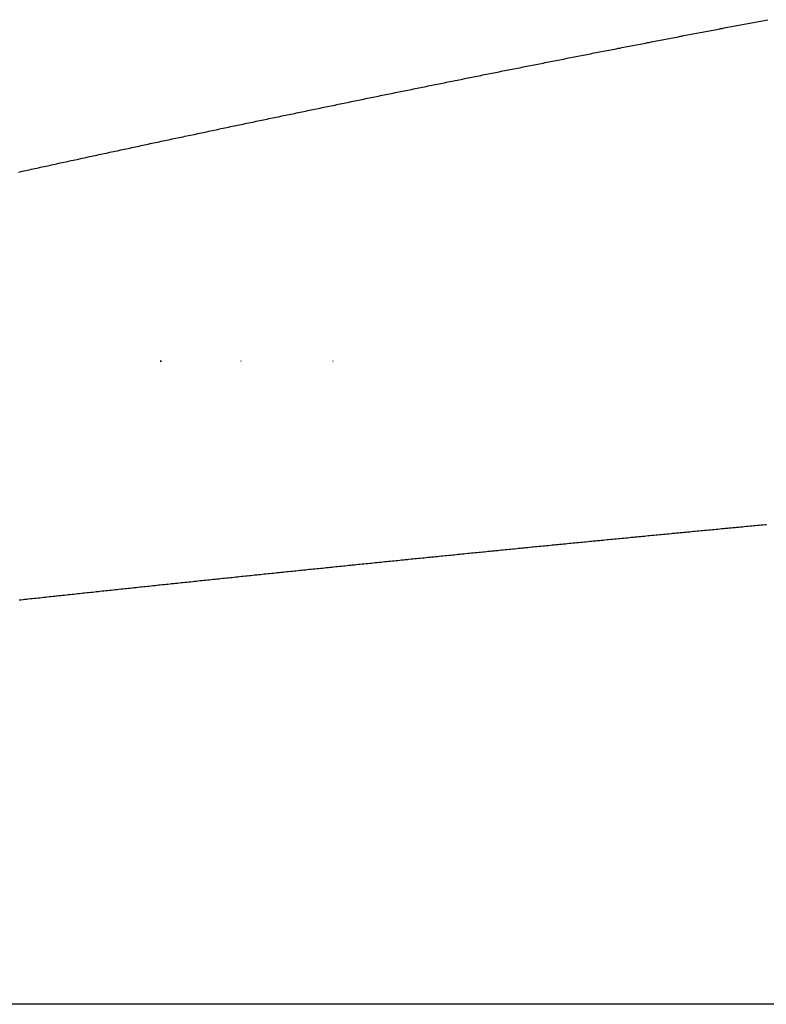
# Model space of a CAD drawing. Extents: x 24 to 1347, y -773 to 283.
# Drawn here: x 562 to 566, y -481 to -477 of the extents above; entities that cross this region are included whole.
import ezdxf

# ---------------------------------------------------------------- set-up
doc = ezdxf.new("R2010")
doc.units = 0
doc.linetypes.add('DASHED', pattern=[11.05, 8.7, -2.35])
doc.layers.get('0').update_dxf_attribs({"linetype": 'CONTINUOUS'})
doc.layers.add('NEVIDI', color=4, linetype='DASHED')

msp = doc.modelspace()

# ---------------------------------------------------------------- linework, layer by layer
at = {"color": 2}
for p, q in [((562.855839, -478.404158), (562.861405, -478.404158)), ((562.861405, -478.404158), (562.855839, -478.404158)), ((562.861405, -478.404158), (562.855839, -478.404158)), ((563.230887, -478.404158), (563.232452, -478.404158)), ((563.232452, -478.404158), (563.230887, -478.404158)), ((563.232452, -478.404158), (563.230887, -478.404158)), ((563.660835, -478.404158), (563.662326, -478.404158)), ((563.662326, -478.404158), (563.660835, -478.404158)), ((563.662326, -478.404158), (563.660835, -478.404158))]:
    msp.add_line(p, q, dxfattribs=at)
at = {"layer": 'NEVIDI', "color": 7, "linetype": 'CONTINUOUS'}
for p, q in [((565.476962, -476.851503), (565.486452, -476.849702)), ((565.486452, -476.849702), (565.493996, -476.84827)), ((565.493996, -476.84827), (565.503487, -476.84647)), ((565.503487, -476.84647), (565.511033, -476.84504)), ((565.511033, -476.84504), (565.520526, -476.843241)), ((565.520526, -476.843241), (565.528073, -476.841812)), ((565.528073, -476.841812), (565.537568, -476.840014)), ((565.537568, -476.840014), (565.545116, -476.838585)), ((565.545116, -476.838585), (565.554614, -476.836789)), ((565.554614, -476.836789), (565.562163, -476.835361)), ((565.562163, -476.835361), (565.571529, -476.833591)), ((565.571529, -476.833591), (565.579201, -476.832141)), ((565.579201, -476.832141), (565.588681, -476.830351)), ((565.588681, -476.830351), (565.596217, -476.828928)), ((565.596217, -476.828928), (565.605698, -476.827139)), ((565.605698, -476.827139), (565.613236, -476.825717)), ((565.613236, -476.825717), (565.622719, -476.823929)), ((565.622719, -476.823929), (565.630258, -476.822508)), ((565.630258, -476.822508), (565.639743, -476.820721)), ((565.639743, -476.820721), (565.647284, -476.819301)), ((565.647284, -476.819301), (565.656771, -476.817515)), ((565.656771, -476.817515), (565.664313, -476.816096)), ((565.664313, -476.816096), (565.673804, -476.814311)), ((565.673804, -476.814311), (565.681345, -476.812894)), ((565.681345, -476.812894), (565.690836, -476.81111)), ((565.23831, -476.89707), (565.247682, -476.895271)), ((565.247682, -476.895271), (565.255363, -476.893797)), ((565.255363, -476.893797), (565.26485, -476.891977)), ((565.26485, -476.891977), (565.272391, -476.890531)), ((565.272391, -476.890531), (565.28188, -476.888712)), ((565.28188, -476.888712), (565.289422, -476.887267)), ((565.289422, -476.887267), (565.298913, -476.88545)), ((565.298913, -476.88545), (565.306457, -476.884005)), ((565.306457, -476.884005), (565.315949, -476.882189)), ((565.315949, -476.882189), (565.323495, -476.880746)), ((565.323495, -476.880746), (565.332989, -476.87893)), ((565.332989, -476.87893), (565.340536, -476.877488)), ((565.340536, -476.877488), (565.350032, -476.875674)), ((565.350032, -476.875674), (565.357581, -476.874232)), ((565.357581, -476.874232), (565.367072, -476.87242)), ((565.367072, -476.87242), (565.374629, -476.870978)), ((565.374629, -476.870978), (565.384128, -476.869166)), ((565.384128, -476.869166), (565.39168, -476.867726)), ((565.39168, -476.867726), (565.401181, -476.865916)), ((565.401181, -476.865916), (565.408735, -476.864477)), ((565.408735, -476.864477), (565.418238, -476.862667)), ((565.418238, -476.862667), (565.425793, -476.861229)), ((565.425793, -476.861229), (565.435298, -476.85942)), ((565.435298, -476.85942), (565.442854, -476.857983)), ((565.442854, -476.857983), (565.452361, -476.856176)), ((565.452361, -476.856176), (565.459919, -476.85474)), ((565.459919, -476.85474), (565.469361, -476.852946)), ((565.469361, -476.852946), (565.476962, -476.851503)), ((564.999462, -476.943191), (565.008963, -476.941347)), ((565.008963, -476.941347), (565.016516, -476.939881)), ((565.016516, -476.939881), (565.026018, -476.938038)), ((565.026018, -476.938038), (565.033573, -476.936573)), ((565.033573, -476.936573), (565.043184, -476.93471)), ((565.043184, -476.93471), (565.050633, -476.933267)), ((565.050633, -476.933267), (565.06014, -476.931426)), ((565.06014, -476.931426), (565.067697, -476.929962)), ((565.067697, -476.929962), (565.077206, -476.928122)), ((565.077206, -476.928122), (565.084764, -476.92666)), ((565.084764, -476.92666), (565.094275, -476.924821)), ((565.094275, -476.924821), (565.101835, -476.92336)), ((565.101835, -476.92336), (565.111347, -476.921522)), ((565.111347, -476.921522), (565.118909, -476.920062)), ((565.118909, -476.920062), (565.128423, -476.918225)), ((565.128423, -476.918225), (565.135986, -476.916765)), ((565.135986, -476.916765), (565.145399, -476.91495)), ((565.145399, -476.91495), (565.153047, -476.913475)), ((565.153047, -476.913475), (565.162544, -476.911644)), ((565.162544, -476.911644), (565.170093, -476.91019)), ((565.170093, -476.91019), (565.179591, -476.908361)), ((565.179591, -476.908361), (565.187142, -476.906907)), ((565.187142, -476.906907), (565.196642, -476.905079)), ((565.196642, -476.905079), (565.204195, -476.903626)), ((565.204195, -476.903626), (565.213697, -476.901799)), ((565.213697, -476.901799), (565.221251, -476.900347)), ((565.221251, -476.900347), (565.230755, -476.898521)), ((565.230755, -476.898521), (565.23831, -476.89707)), ((564.760919, -476.989763), (564.770415, -476.9879)), ((564.770415, -476.9879), (564.777964, -476.986419)), ((564.777964, -476.986419), (564.787462, -476.984556)), ((564.787462, -476.984556), (564.795013, -476.983076)), ((564.795013, -476.983076), (564.804513, -476.981215)), ((564.804513, -476.981215), (564.812065, -476.979735)), ((564.812065, -476.979735), (564.821433, -476.977901)), ((564.821433, -476.977901), (564.829108, -476.976399)), ((564.829108, -476.976399), (564.83859, -476.974544)), ((564.83859, -476.974544), (564.846128, -476.973069)), ((564.846128, -476.973069), (564.855612, -476.971215)), ((564.855612, -476.971215), (564.863152, -476.969742)), ((564.863152, -476.969742), (564.872638, -476.967889)), ((564.872638, -476.967889), (564.880179, -476.966416)), ((564.880179, -476.966416), (564.889667, -476.964564)), ((564.889667, -476.964564), (564.897209, -476.963092)), ((564.897209, -476.963092), (564.906699, -476.961242)), ((564.906699, -476.961242), (564.914243, -476.959771)), ((564.914243, -476.959771), (564.923743, -476.957919)), ((564.923743, -476.957919), (564.93128, -476.956451)), ((564.93128, -476.956451), (564.940773, -476.954602)), ((564.940773, -476.954602), (564.94832, -476.953133)), ((564.94832, -476.953133), (564.957816, -476.951285)), ((564.957816, -476.951285), (564.965364, -476.949817)), ((564.965364, -476.949817), (564.974861, -476.947971)), ((564.974861, -476.947971), (564.982411, -476.946503)), ((564.982411, -476.946503), (564.99191, -476.944658)), ((564.99191, -476.944658), (564.999462, -476.943191)), ((564.531689, -477.034992), (564.539234, -477.033496)), ((564.539234, -477.033496), (564.548727, -477.031615)), ((564.548727, -477.031615), (564.556274, -477.030119)), ((564.556274, -477.030119), (564.56577, -477.028239)), ((564.56577, -477.028239), (564.573318, -477.026744)), ((564.573318, -477.026744), (564.582815, -477.024865)), ((564.582815, -477.024865), (564.590365, -477.023371)), ((564.590365, -477.023371), (564.599864, -477.021493)), ((564.599864, -477.021493), (564.607415, -477.02)), ((564.607415, -477.02), (564.616892, -477.018127)), ((564.616892, -477.018127), (564.624469, -477.01663)), ((564.624469, -477.01663), (564.633971, -477.014754)), ((564.633971, -477.014754), (564.641526, -477.013263)), ((564.641526, -477.013263), (564.65103, -477.011388)), ((564.65103, -477.011388), (564.658586, -477.009897)), ((564.658586, -477.009897), (564.668092, -477.008023)), ((564.668092, -477.008023), (564.67565, -477.006534)), ((564.67565, -477.006534), (564.685158, -477.00466)), ((564.685158, -477.00466), (564.692717, -477.003172)), ((564.692717, -477.003172), (564.702227, -477.0013)), ((564.702227, -477.0013), (564.709787, -476.999812)), ((564.709787, -476.999812), (564.719214, -476.997958)), ((564.719214, -476.997958), (564.726838, -476.996458)), ((564.726838, -476.996458), (564.736331, -476.994593)), ((564.736331, -476.994593), (564.743877, -476.99311)), ((564.743877, -476.99311), (564.753371, -476.991245)), ((564.753371, -476.991245), (564.760919, -476.989763)), ((564.30034, -477.081105), (564.309957, -477.079179)), ((564.309957, -477.079179), (564.317411, -477.077687)), ((564.317411, -477.077687), (564.326923, -477.075783)), ((564.326923, -477.075783), (564.334485, -477.07427)), ((564.334485, -477.07427), (564.343999, -477.072367)), ((564.343999, -477.072367), (564.351562, -477.070855)), ((564.351562, -477.070855), (564.361078, -477.068954)), ((564.361078, -477.068954), (564.368643, -477.067442)), ((564.368643, -477.067442), (564.37816, -477.065542)), ((564.37816, -477.065542), (564.385727, -477.064031)), ((564.385727, -477.064031), (564.3953, -477.062121)), ((564.3953, -477.062121), (564.402803, -477.060625)), ((564.402803, -477.060625), (564.412303, -477.05873)), ((564.412303, -477.05873), (564.419855, -477.057225)), ((564.419855, -477.057225), (564.429357, -477.055332)), ((564.429357, -477.055332), (564.436911, -477.053827)), ((564.436911, -477.053827), (564.446414, -477.051935)), ((564.446414, -477.051935), (564.453969, -477.050431)), ((564.453969, -477.050431), (564.463475, -477.04854)), ((564.463475, -477.04854), (564.471031, -477.047038)), ((564.471031, -477.047038), (564.480539, -477.045147)), ((564.480539, -477.045147), (564.488097, -477.043645)), ((564.488097, -477.043645), (564.497614, -477.041755)), ((564.497614, -477.041755), (564.505164, -477.040256)), ((564.505164, -477.040256), (564.514653, -477.038372)), ((564.514653, -477.038372), (564.522197, -477.036875)), ((564.522197, -477.036875), (564.531689, -477.034992)), ((564.071164, -477.127241), (564.078721, -477.125712)), ((564.078721, -477.125712), (564.088219, -477.123792)), ((564.088219, -477.123792), (564.095787, -477.122262)), ((564.095787, -477.122262), (564.105297, -477.120341)), ((564.105297, -477.120341), (564.112857, -477.118814)), ((564.112857, -477.118814), (564.122368, -477.116894)), ((564.122368, -477.116894), (564.129929, -477.115368)), ((564.129929, -477.115368), (564.139443, -477.113448)), ((564.139443, -477.113448), (564.147005, -477.111923)), ((564.147005, -477.111923), (564.156521, -477.110005)), ((564.156521, -477.110005), (564.164085, -477.10848)), ((564.164085, -477.10848), (564.173602, -477.106563)), ((564.173602, -477.106563), (564.181168, -477.105039)), ((564.181168, -477.105039), (564.190623, -477.103136)), ((564.190623, -477.103136), (564.198198, -477.101611)), ((564.198198, -477.101611), (564.207676, -477.099705)), ((564.207676, -477.099705), (564.21521, -477.09819)), ((564.21521, -477.09819), (564.22469, -477.096284)), ((564.22469, -477.096284), (564.232226, -477.09477)), ((564.232226, -477.09477), (564.241707, -477.092865)), ((564.241707, -477.092865), (564.249245, -477.091352)), ((564.249245, -477.091352), (564.258728, -477.089448)), ((564.258728, -477.089448), (564.266267, -477.087936)), ((564.266267, -477.087936), (564.275889, -477.086006)), ((564.275889, -477.086006), (564.283292, -477.084521)), ((564.283292, -477.084521), (564.292916, -477.082592)), ((564.292916, -477.082592), (564.30034, -477.081105)), ((563.849586, -477.172276), (563.856897, -477.170784)), ((563.856897, -477.170784), (563.866508, -477.168822)), ((563.866508, -477.168822), (563.873958, -477.167302)), ((563.873958, -477.167302), (563.883709, -477.165313)), ((563.883709, -477.165313), (563.891023, -477.163822)), ((563.891023, -477.163822), (563.900639, -477.161862)), ((563.900639, -477.161862), (563.908092, -477.160344)), ((563.908092, -477.160344), (563.917603, -477.158407)), ((563.917603, -477.158407), (563.925163, -477.156868)), ((563.925163, -477.156868), (563.934676, -477.154932)), ((563.934676, -477.154932), (563.942238, -477.153393)), ((563.942238, -477.153393), (563.951753, -477.151458)), ((563.951753, -477.151458), (563.959317, -477.149921)), ((563.959317, -477.149921), (563.968851, -477.147983)), ((563.968851, -477.147983), (563.976394, -477.146451)), ((563.976394, -477.146451), (563.985891, -477.144522)), ((563.985891, -477.144522), (563.99344, -477.14299)), ((563.99344, -477.14299), (564.002939, -477.141062)), ((564.002939, -477.141062), (564.01049, -477.139531)), ((564.01049, -477.139531), (564.01999, -477.137604)), ((564.01999, -477.137604), (564.027543, -477.136073)), ((564.027543, -477.136073), (564.037045, -477.134148)), ((564.037045, -477.134148), (564.044599, -477.132618)), ((564.044599, -477.132618), (564.054103, -477.130693)), ((564.054103, -477.130693), (564.061658, -477.129164)), ((564.061658, -477.129164), (564.071164, -477.127241)), ((563.627721, -477.217791), (563.635292, -477.216231)), ((563.635292, -477.216231), (563.644816, -477.214269)), ((563.644816, -477.214269), (563.652388, -477.21271)), ((563.652388, -477.21271), (563.661842, -477.210764)), ((563.661842, -477.210764), (563.669437, -477.209201)), ((563.669437, -477.209201), (563.678922, -477.20725)), ((563.678922, -477.20725), (563.686462, -477.2057)), ((563.686462, -477.2057), (563.695949, -477.20375)), ((563.695949, -477.20375), (563.70349, -477.2022)), ((563.70349, -477.2022), (563.712979, -477.200251)), ((563.712979, -477.200251), (563.720522, -477.198702)), ((563.720522, -477.198702), (563.730013, -477.196754)), ((563.730013, -477.196754), (563.737558, -477.195206)), ((563.737558, -477.195206), (563.74705, -477.193259)), ((563.74705, -477.193259), (563.754596, -477.191712)), ((563.754596, -477.191712), (563.764197, -477.189744)), ((563.764197, -477.189744), (563.771638, -477.188219)), ((563.771638, -477.188219), (563.781272, -477.186246)), ((563.781272, -477.186246), (563.788683, -477.184728)), ((563.788683, -477.184728), (563.798425, -477.182734)), ((563.798425, -477.182734), (563.805731, -477.181239)), ((563.805731, -477.181239), (563.815475, -477.179247)), ((563.815475, -477.179247), (563.822783, -477.177752)), ((563.822783, -477.177752), (563.832529, -477.17576)), ((563.832529, -477.17576), (563.839838, -477.174267)), ((563.839838, -477.174267), (563.849586, -477.172276)), ((563.405931, -477.263711), (563.413499, -477.262137)), ((563.413499, -477.262137), (563.423022, -477.260158)), ((563.423022, -477.260158), (563.430592, -477.258585)), ((563.430592, -477.258585), (563.440117, -477.256606)), ((563.440117, -477.256606), (563.447688, -477.255034)), ((563.447688, -477.255034), (563.457175, -477.253064)), ((563.457175, -477.253064), (563.464718, -477.251499)), ((563.464718, -477.251499), (563.474208, -477.24953)), ((563.474208, -477.24953), (563.481751, -477.247966)), ((563.481751, -477.247966), (563.491242, -477.245999)), ((563.491242, -477.245999), (563.498787, -477.244435)), ((563.498787, -477.244435), (563.50828, -477.242469)), ((563.50828, -477.242469), (563.515827, -477.240906)), ((563.515827, -477.240906), (563.525321, -477.23894)), ((563.525321, -477.23894), (563.532869, -477.237378)), ((563.532869, -477.237378), (563.539111, -477.236087)), ((563.539111, -477.236087), (563.54246, -477.235394)), ((563.54246, -477.235394), (563.549876, -477.233861)), ((563.549876, -477.233861), (563.559481, -477.231875)), ((563.559481, -477.231875), (563.566939, -477.230334)), ((563.566939, -477.230334), (563.576456, -477.228368)), ((563.576456, -477.228368), (563.584022, -477.226806)), ((563.584022, -477.226806), (563.593541, -477.224841)), ((563.593541, -477.224841), (563.601108, -477.223279)), ((563.601108, -477.223279), (563.61063, -477.221315)), ((563.61063, -477.221315), (563.618198, -477.219754)), ((563.618198, -477.219754), (563.627721, -477.217791)), ((563.184047, -477.31007), (563.191596, -477.308486)), ((563.191596, -477.308486), (563.201233, -477.306464)), ((563.201233, -477.306464), (563.208646, -477.30491)), ((563.208646, -477.30491), (563.21839, -477.302867)), ((563.21839, -477.302867), (563.225699, -477.301335)), ((563.225699, -477.301335), (563.235308, -477.299323)), ((563.235308, -477.299323), (563.242755, -477.297763)), ((563.242755, -477.297763), (563.252503, -477.295722)), ((563.252503, -477.295722), (563.259815, -477.294192)), ((563.259815, -477.294192), (563.269564, -477.292153)), ((563.269564, -477.292153), (563.276878, -477.290624)), ((563.276878, -477.290624), (563.286629, -477.288585)), ((563.286629, -477.288585), (563.293944, -477.287057)), ((563.293944, -477.287057), (563.303697, -477.285019)), ((563.303697, -477.285019), (563.311013, -477.283491)), ((563.311013, -477.283491), (563.320631, -477.281483)), ((563.320631, -477.281483), (563.328086, -477.279928)), ((563.328086, -477.279928), (563.337619, -477.277939)), ((563.337619, -477.277939), (563.345162, -477.276366)), ((563.345162, -477.276366), (563.354677, -477.274383)), ((563.354677, -477.274383), (563.362241, -477.272806)), ((563.362241, -477.272806), (563.371759, -477.270824)), ((563.371759, -477.270824), (563.379324, -477.269248)), ((563.379324, -477.269248), (563.388843, -477.267267)), ((563.388843, -477.267267), (563.39641, -477.265692)), ((563.39641, -477.265692), (563.405931, -477.263711)), ((562.962326, -477.356811), (562.969874, -477.355213)), ((562.969874, -477.355213), (562.979371, -477.353203)), ((562.979371, -477.353203), (562.98692, -477.351606)), ((562.98692, -477.351606), (562.996419, -477.349597)), ((562.996419, -477.349597), (563.003969, -477.348001)), ((563.003969, -477.348001), (563.01347, -477.345993)), ((563.01347, -477.345993), (563.021022, -477.344397)), ((563.021022, -477.344397), (563.030631, -477.342367)), ((563.030631, -477.342367), (563.038078, -477.340795)), ((563.038078, -477.340795), (563.047582, -477.338789)), ((563.047582, -477.338789), (563.055137, -477.337195)), ((563.055137, -477.337195), (563.064643, -477.33519)), ((563.064643, -477.33519), (563.0722, -477.333596)), ((563.0722, -477.333596), (563.081707, -477.331592)), ((563.081707, -477.331592), (563.089266, -477.33)), ((563.089266, -477.33), (563.098775, -477.327997)), ((563.098775, -477.327997), (563.106335, -477.326405)), ((563.106335, -477.326405), (563.115846, -477.324403)), ((563.115846, -477.324403), (563.123407, -477.322812)), ((563.123407, -477.322812), (563.133015, -477.320791)), ((563.133015, -477.320791), (563.140467, -477.319224)), ((563.140467, -477.319224), (563.14996, -477.317229)), ((563.14996, -477.317229), (563.157507, -477.315643)), ((563.157507, -477.315643), (563.167002, -477.313648)), ((563.167002, -477.313648), (563.17455, -477.312063)), ((563.17455, -477.312063), (563.184047, -477.31007)), ((562.748001, -477.402388), (562.757518, -477.400356)), ((562.757518, -477.400356), (562.765083, -477.398742)), ((562.765083, -477.398742), (562.774602, -477.396711)), ((562.774602, -477.396711), (562.782168, -477.395097)), ((562.782168, -477.395097), (562.791689, -477.393067)), ((562.791689, -477.393067), (562.799257, -477.391453)), ((562.799257, -477.391453), (562.808779, -477.389424)), ((562.808779, -477.389424), (562.816349, -477.387812)), ((562.816349, -477.387812), (562.825828, -477.385793)), ((562.825828, -477.385793), (562.833414, -477.384179)), ((562.833414, -477.384179), (562.842918, -477.382156)), ((562.842918, -477.382156), (562.850473, -477.380549)), ((562.850473, -477.380549), (562.859979, -477.378528)), ((562.859979, -477.378528), (562.867535, -477.376921)), ((562.867535, -477.376921), (562.877043, -477.374901)), ((562.877043, -477.374901), (562.884601, -477.373295)), ((562.884601, -477.373295), (562.89411, -477.371276)), ((562.89411, -477.371276), (562.90167, -477.369671)), ((562.90167, -477.369671), (562.911181, -477.367652)), ((562.911181, -477.367652), (562.918742, -477.366048)), ((562.918742, -477.366048), (562.928191, -477.364044)), ((562.928191, -477.364044), (562.935792, -477.362433)), ((562.935792, -477.362433), (562.945285, -477.360421)), ((562.945285, -477.360421), (562.952831, -477.358822)), ((562.952831, -477.358822), (562.962326, -477.356811)), ((562.535793, -477.447897), (562.543113, -477.446321)), ((562.543113, -477.446321), (562.552736, -477.444249)), ((562.552736, -477.444249), (562.560195, -477.442644)), ((562.560195, -477.442644), (562.569714, -477.440597)), ((562.569714, -477.440597), (562.577281, -477.43897)), ((562.577281, -477.43897), (562.586801, -477.436923)), ((562.586801, -477.436923), (562.594369, -477.435297)), ((562.594369, -477.435297), (562.603892, -477.433252)), ((562.603892, -477.433252), (562.611461, -477.431626)), ((562.611461, -477.431626), (562.620962, -477.429587)), ((562.620962, -477.429587), (562.628518, -477.427965)), ((562.628518, -477.427965), (562.638022, -477.425926)), ((562.638022, -477.425926), (562.645578, -477.424306)), ((562.645578, -477.424306), (562.655083, -477.422268)), ((562.655083, -477.422268), (562.66264, -477.420649)), ((562.66264, -477.420649), (562.672148, -477.418612)), ((562.672148, -477.418612), (562.679706, -477.416993)), ((562.679706, -477.416993), (562.689215, -477.414957)), ((562.689215, -477.414957), (562.696775, -477.413339)), ((562.696775, -477.413339), (562.706286, -477.411304)), ((562.706286, -477.411304), (562.713847, -477.409687)), ((562.713847, -477.409687), (562.723344, -477.407657)), ((562.723344, -477.407657), (562.730922, -477.406037)), ((562.730922, -477.406037), (562.740437, -477.404004)), ((562.740437, -477.404004), (562.748001, -477.402388)), ((562.321341, -477.49427), (562.330835, -477.492209)), ((562.330835, -477.492209), (562.338381, -477.490571)), ((562.338381, -477.490571), (562.347876, -477.488511)), ((562.347876, -477.488511), (562.355424, -477.486874)), ((562.355424, -477.486874), (562.364921, -477.484815)), ((562.364921, -477.484815), (562.372471, -477.483178)), ((562.372471, -477.483178), (562.381969, -477.48112)), ((562.381969, -477.48112), (562.38952, -477.479485)), ((562.38952, -477.479485), (562.399043, -477.477423)), ((562.399043, -477.477423), (562.406573, -477.475793)), ((562.406573, -477.475793), (562.416319, -477.473684)), ((562.416319, -477.473684), (562.423629, -477.472103)), ((562.423629, -477.472103), (562.433377, -477.469995)), ((562.433377, -477.469995), (562.440688, -477.468414)), ((562.440688, -477.468414), (562.450438, -477.466308)), ((562.450438, -477.466308), (562.457751, -477.464728)), ((562.457751, -477.464728), (562.467502, -477.462622)), ((562.467502, -477.462622), (562.474817, -477.461043)), ((562.474817, -477.461043), (562.48457, -477.458938)), ((562.48457, -477.458938), (562.491886, -477.45736)), ((562.491886, -477.45736), (562.50165, -477.455254)), ((562.50165, -477.455254), (562.508958, -477.453678)), ((562.508958, -477.453678), (562.518715, -477.451575)), ((562.518715, -477.451575), (562.526034, -477.449998)), ((562.526034, -477.449998), (562.535793, -477.447897)), ((562.194233, -477.521937), (562.201925, -477.520259)), ((562.201925, -477.520259), (562.211428, -477.518186)), ((562.211428, -477.518186), (562.218982, -477.516539)), ((562.218982, -477.516539), (562.228486, -477.514468)), ((562.228486, -477.514468), (562.236042, -477.512822)), ((562.236042, -477.512822), (562.245548, -477.510751)), ((562.245548, -477.510751), (562.253105, -477.509106)), ((562.253105, -477.509106), (562.262613, -477.507036)), ((562.262613, -477.507036), (562.270171, -477.505391)), ((562.270171, -477.505391), (562.279681, -477.503323)), ((562.279681, -477.503323), (562.287241, -477.501679)), ((562.287241, -477.501679), (562.296792, -477.499603)), ((562.296792, -477.499603), (562.304305, -477.49797)), ((562.304305, -477.49797), (562.313796, -477.495908)), ((562.313796, -477.495908), (562.321341, -477.49427)), ((565.414334, -479.19258), (565.403814, -479.19358)), ((565.421328, -479.191916), (565.414334, -479.19258)), ((565.431934, -479.190908), (565.421328, -479.191916)), ((565.438841, -479.190253), (565.431934, -479.190908)), ((565.449447, -479.189246), (565.438841, -479.190253)), ((565.456353, -479.188591), (565.449447, -479.189246)), ((565.466959, -479.187585), (565.456353, -479.188591)), ((565.473937, -479.186924), (565.466959, -479.187585)), ((565.484513, -479.185922), (565.473937, -479.186924)), ((565.491621, -479.185248), (565.484513, -479.185922)), ((565.5021, -479.184256), (565.491621, -479.185248)), ((565.509131, -479.183591), (565.5021, -479.184256)), ((565.519699, -479.182591), (565.509131, -479.183591)), ((565.526639, -479.181935), (565.519699, -479.182591)), ((565.537242, -479.180932), (565.526639, -479.181935)), ((565.544147, -479.18028), (565.537242, -479.180932)), ((565.554899, -479.179264), (565.544147, -479.18028)), ((565.5619, -479.178603), (565.554899, -479.179264)), ((565.572255, -479.177626), (565.5619, -479.178603)), ((565.579405, -479.176951), (565.572255, -479.177626)), ((565.589853, -479.175966), (565.579405, -479.176951)), ((565.59691, -479.1753), (565.589853, -479.175966)), ((565.607438, -479.174308), (565.59691, -479.1753)), ((565.614414, -479.173651), (565.607438, -479.174308)), ((565.625033, -479.172651), (565.614414, -479.173651)), ((565.632071, -479.171989), (565.625033, -479.172651)), ((565.642627, -479.170995), (565.632071, -479.171989)), ((565.649665, -479.170334), (565.642627, -479.170995)), ((565.66022, -479.169341), (565.649665, -479.170334)), ((565.667165, -479.168688), (565.66022, -479.169341)), ((565.677764, -479.167693), (565.667165, -479.168688)), ((565.684665, -479.167045), (565.677764, -479.167693)), ((564.940157, -479.238104), (564.929608, -479.239127)), ((564.947146, -479.237426), (564.940157, -479.238104)), ((564.957767, -479.236397), (564.947146, -479.237426)), ((564.964683, -479.235726), (564.957767, -479.236397)), ((564.975166, -479.234711), (564.964683, -479.235726)), ((564.982219, -479.234028), (564.975166, -479.234711)), ((564.992791, -479.233005), (564.982219, -479.234028)), ((564.999755, -479.232331), (564.992791, -479.233005)), ((565.010374, -479.231304), (564.999755, -479.232331)), ((565.017289, -479.230636), (565.010374, -479.231304)), ((565.027908, -479.22961), (565.017289, -479.230636)), ((565.034842, -479.22894), (565.027908, -479.22961)), ((565.045417, -479.227919), (565.034842, -479.22894)), ((565.052603, -479.227225), (565.045417, -479.227919)), ((565.063056, -479.226216), (565.052603, -479.227225)), ((565.070135, -479.225533), (565.063056, -479.226216)), ((565.080665, -479.224518), (565.070135, -479.225533)), ((565.087666, -479.223843), (565.080665, -479.224518)), ((565.098283, -479.22282), (565.087666, -479.223843)), ((565.105196, -479.222154), (565.098283, -479.22282)), ((565.115665, -479.221146), (565.105196, -479.222154)), ((565.122725, -479.220467), (565.115665, -479.221146)), ((565.133278, -479.219452), (565.122725, -479.220467)), ((565.140254, -479.218781), (565.133278, -479.219452)), ((565.150869, -479.21776), (565.140254, -479.218781)), ((565.157781, -479.217096), (565.150869, -479.21776)), ((565.168517, -479.216065), (565.157781, -479.217096)), ((565.175555, -479.215389), (565.168517, -479.216065)), ((565.185922, -479.214393), (565.175555, -479.215389)), ((565.193081, -479.213707), (565.185922, -479.214393)), ((565.203517, -479.212706), (565.193081, -479.213707)), ((565.210606, -479.212026), (565.203517, -479.212706)), ((565.221117, -479.211018), (565.210606, -479.212026)), ((565.22813, -479.210346), (565.221117, -479.211018)), ((565.238731, -479.209331), (565.22813, -479.210346)), ((565.245653, -479.208668), (565.238731, -479.209331)), ((565.256265, -479.207653), (565.245653, -479.208668)), ((565.263175, -479.206992), (565.256265, -479.207653)), ((565.273787, -479.205977), (565.263175, -479.206992)), ((565.280754, -479.205311), (565.273787, -479.205977)), ((565.291331, -479.2043), (565.280754, -479.205311)), ((565.298463, -479.203619), (565.291331, -479.2043)), ((565.308936, -479.202619), (565.298463, -479.203619)), ((565.315983, -479.201946), (565.308936, -479.202619)), ((565.326545, -479.200939), (565.315983, -479.201946)), ((565.333502, -479.200275), (565.326545, -479.200939)), ((565.344111, -479.199263), (565.333502, -479.200275)), ((565.351019, -479.198605), (565.344111, -479.199263)), ((565.361628, -479.197594), (565.351019, -479.198605)), ((565.368555, -479.196935), (565.361628, -479.197594)), ((565.37912, -479.195929), (565.368555, -479.196935)), ((565.386299, -479.195246), (565.37912, -479.195929)), ((565.396742, -479.194253), (565.386299, -479.195246)), ((565.403814, -479.19358), (565.396742, -479.194253)), ((564.465868, -479.284554), (564.455282, -479.285601)), ((564.472841, -479.283864), (564.465868, -479.284554)), ((564.483283, -479.282832), (564.472841, -479.283864)), ((564.4904, -479.282129), (564.483283, -479.282832)), ((564.500918, -479.28109), (564.4904, -479.282129)), ((564.507958, -479.280395), (564.500918, -479.28109)), ((564.518565, -479.279348), (564.507958, -479.280395)), ((564.525516, -479.278662), (564.518565, -479.279348)), ((564.53598, -479.27763), (564.525516, -479.278662)), ((564.543072, -479.276931), (564.53598, -479.27763)), ((564.553612, -479.275892), (564.543072, -479.276931)), ((564.560628, -479.275201), (564.553612, -479.275892)), ((564.57126, -479.274154), (564.560628, -479.275201)), ((564.578183, -479.273472), (564.57126, -479.274154)), ((564.588814, -479.272426), (564.578183, -479.273472)), ((564.595737, -479.271745), (564.588814, -479.272426)), ((564.6063, -479.270706), (564.595737, -479.271745)), ((564.61329, -479.270018), (564.6063, -479.270706)), ((564.623921, -479.268974), (564.61329, -479.270018)), ((564.630843, -479.268294), (564.623921, -479.268974)), ((564.641473, -479.26725), (564.630843, -479.268294)), ((564.648395, -479.26657), (564.641473, -479.26725)), ((564.658981, -479.265531), (564.648395, -479.26657)), ((564.665946, -479.264848), (564.658981, -479.265531)), ((564.676642, -479.263799), (564.665946, -479.264848)), ((564.683496, -479.263127), (564.676642, -479.263799)), ((564.694265, -479.262072), (564.683496, -479.263127)), ((564.701293, -479.261383), (564.694265, -479.262072)), ((564.711674, -479.260367), (564.701293, -479.261383)), ((564.718841, -479.259665), (564.711674, -479.260367)), ((564.729308, -479.258641), (564.718841, -479.259665)), ((564.736389, -479.257948), (564.729308, -479.258641)), ((564.746934, -479.256917), (564.736389, -479.257948)), ((564.753936, -479.256233), (564.746934, -479.256917)), ((564.764324, -479.255218), (564.753936, -479.256233)), ((564.771482, -479.254519), (564.764324, -479.255218)), ((564.781964, -479.253495), (564.771482, -479.254519)), ((564.789028, -479.252806), (564.781964, -479.253495)), ((564.799595, -479.251775), (564.789028, -479.252806)), ((564.806572, -479.251094), (564.799595, -479.251775)), ((564.817197, -479.250058), (564.806572, -479.251094)), ((564.824116, -479.249384), (564.817197, -479.250058)), ((564.834615, -479.248361), (564.824116, -479.249384)), ((564.841659, -479.247675), (564.834615, -479.248361)), ((564.852248, -479.246644), (564.841659, -479.247675)), ((564.859201, -479.245968), (564.852248, -479.246644)), ((564.869825, -479.244934), (564.859201, -479.245968)), ((564.876742, -479.244262), (564.869825, -479.244934)), ((564.887366, -479.243229), (564.876742, -479.244262)), ((564.89453, -479.242533), (564.887366, -479.243229)), ((564.904906, -479.241525), (564.89453, -479.242533)), ((564.912069, -479.240829), (564.904906, -479.241525)), ((564.922538, -479.239813), (564.912069, -479.240829)), ((564.929608, -479.239127), (564.922538, -479.239813)), ((564.008962, -479.330159), (563.998477, -479.331216)), ((564.016055, -479.329445), (564.008962, -479.330159)), ((564.026453, -479.328398), (564.016055, -479.329445)), ((564.033633, -479.327675), (564.026453, -479.328398)), ((564.044039, -479.326628), (564.033633, -479.327675)), ((564.05121, -479.325907), (564.044039, -479.326628)), ((564.06171, -479.324851), (564.05121, -479.325907)), ((564.068786, -479.32414), (564.06171, -479.324851)), ((564.079183, -479.323096), (564.068786, -479.32414)), ((564.086361, -479.322375), (564.079183, -479.323096)), ((564.096801, -479.321327), (564.086361, -479.322375)), ((564.103936, -479.320611), (564.096801, -479.321327)), ((564.114453, -479.319555), (564.103936, -479.320611)), ((564.12151, -479.318848), (564.114453, -479.319555)), ((564.131906, -479.317805), (564.12151, -479.318848)), ((564.139084, -479.317086), (564.131906, -479.317805)), ((564.149549, -479.316037), (564.139084, -479.317086)), ((564.156656, -479.315326), (564.149549, -479.316037)), ((564.167051, -479.314285), (564.156656, -479.315326)), ((564.174196, -479.31357), (564.167051, -479.314285)), ((564.18462, -479.312527), (564.174196, -479.31357)), ((564.191673, -479.311822), (564.18462, -479.312527)), ((564.202283, -479.310761), (564.191673, -479.311822)), ((564.20937, -479.310053), (564.202283, -479.310761)), ((564.219764, -479.309014), (564.20937, -479.310053)), ((564.22694, -479.308297), (564.219764, -479.309014)), ((564.23735, -479.307258), (564.22694, -479.308297)), ((564.244509, -479.306544), (564.23735, -479.307258)), ((564.255008, -479.305496), (564.244509, -479.306544)), ((564.262078, -479.304791), (564.255008, -479.305496)), ((564.27247, -479.303755), (564.262078, -479.304791)), ((564.279645, -479.30304), (564.27247, -479.303755)), ((564.290087, -479.302), (564.279645, -479.30304)), ((564.297212, -479.30129), (564.290087, -479.302)), ((564.30773, -479.300243), (564.297212, -479.30129)), ((564.314778, -479.299542), (564.30773, -479.300243)), ((564.325169, -479.298508), (564.314778, -479.299542)), ((564.332344, -479.297795), (564.325169, -479.298508)), ((564.342809, -479.296754), (564.332344, -479.297795)), ((564.349909, -479.296049), (564.342809, -479.296754)), ((564.360449, -479.295002), (564.349909, -479.296049)), ((564.367473, -479.294304), (564.360449, -479.295002)), ((564.377862, -479.293273), (564.367473, -479.294304)), ((564.385036, -479.292561), (564.377862, -479.293273)), ((564.395519, -479.291521), (564.385036, -479.292561)), ((564.402599, -479.290819), (564.395519, -479.291521)), ((564.413162, -479.289772), (564.402599, -479.290819)), ((564.42016, -479.289078), (564.413162, -479.289772)), ((564.430573, -479.288047), (564.42016, -479.289078)), ((564.437722, -479.287339), (564.430573, -479.288047)), ((564.448218, -479.2863), (564.437722, -479.287339)), ((564.455282, -479.285601), (564.448218, -479.2863)), ((563.55906, -479.375882), (563.552078, -479.376598)), ((563.569528, -479.374809), (563.55906, -479.375882)), ((563.576654, -479.374078), (563.569528, -479.374809)), ((563.587198, -479.372998), (563.576654, -479.374078)), ((563.594247, -479.372277), (563.587198, -479.372998)), ((563.604655, -479.371211), (563.594247, -479.372277)), ((563.61184, -479.370476), (563.604655, -479.371211)), ((563.62233, -479.369403), (563.61184, -479.370476)), ((563.629433, -479.368677), (563.62233, -479.369403)), ((563.639839, -479.367613), (563.629433, -479.368677)), ((563.646977, -479.366883), (563.639839, -479.367613)), ((563.65743, -479.365816), (563.646977, -479.366883)), ((563.664367, -479.365107), (563.65743, -479.365816)), ((563.675021, -479.36402), (563.664367, -479.365107)), ((563.681958, -479.363312), (563.675021, -479.36402)), ((563.692543, -479.362232), (563.681958, -479.363312)), ((563.699548, -479.361518), (563.692543, -479.362232)), ((563.7102, -479.360432), (563.699548, -479.361518)), ((563.717137, -479.359725), (563.7102, -479.360432)), ((563.727653, -479.358653), (563.717137, -479.359725)), ((563.734725, -479.357933), (563.727653, -479.358653)), ((563.745334, -479.356853), (563.734725, -479.357933)), ((563.752313, -479.356143), (563.745334, -479.356853)), ((563.762965, -479.355059), (563.752313, -479.356143)), ((563.769901, -479.354354), (563.762965, -479.355059)), ((563.78044, -479.353282), (563.769901, -479.354354)), ((563.787487, -479.352566), (563.78044, -479.353282)), ((563.798117, -479.351486), (563.787487, -479.352566)), ((563.805073, -479.35078), (563.798117, -479.351486)), ((563.815559, -479.349715), (563.805073, -479.35078)), ((563.822659, -479.348995), (563.815559, -479.349715)), ((563.833221, -479.347923), (563.822659, -479.348995)), ((563.840244, -479.347211), (563.833221, -479.347923)), ((563.850646, -479.346156), (563.840244, -479.347211)), ((563.857828, -479.345429), (563.850646, -479.346156)), ((563.868329, -479.344365), (563.857828, -479.345429)), ((563.875411, -479.343647), (563.868329, -479.344365)), ((563.885997, -479.342576), (563.875411, -479.343647)), ((563.892994, -479.341867), (563.885997, -479.342576)), ((563.903432, -479.340811), (563.892994, -479.341867)), ((563.910576, -479.340089), (563.903432, -479.340811)), ((563.921093, -479.339026), (563.910576, -479.340089)), ((563.928158, -479.338312), (563.921093, -479.339026)), ((563.938558, -479.337261), (563.928158, -479.338312)), ((563.945739, -479.336536), (563.938558, -479.337261)), ((563.956203, -479.335479), (563.945739, -479.336536)), ((563.963319, -479.334761), (563.956203, -479.335479)), ((563.973859, -479.333698), (563.963319, -479.334761)), ((563.980898, -479.332988), (563.973859, -479.333698)), ((563.991297, -479.331939), (563.980898, -479.332988)), ((563.998477, -479.331216), (563.991297, -479.331939)), ((563.11252, -479.422059), (563.101925, -479.423165)), ((563.119532, -479.421328), (563.11252, -479.422059)), ((563.130195, -479.420216), (563.119532, -479.421328)), ((563.137139, -479.419493), (563.130195, -479.420216)), ((563.147666, -479.418396), (563.137139, -479.419493)), ((563.154745, -479.417659), (563.147666, -479.418396)), ((563.16516, -479.416574), (563.154745, -479.417659)), ((563.172351, -479.415826), (563.16516, -479.416574)), ((563.182826, -479.414736), (563.172351, -479.415826)), ((563.189956, -479.413994), (563.182826, -479.414736)), ((563.200371, -479.412912), (563.189956, -479.413994)), ((563.207561, -479.412164), (563.200371, -479.412912)), ((563.217975, -479.411082), (563.207561, -479.412164)), ((563.225054, -479.410347), (563.217975, -479.411082)), ((563.23558, -479.409254), (563.225054, -479.410347)), ((563.242522, -479.408534), (563.23558, -479.409254)), ((563.253091, -479.407437), (563.242522, -479.408534)), ((563.260126, -479.406707), (563.253091, -479.407437)), ((563.270787, -479.405602), (563.260126, -479.406707)), ((563.277729, -479.404882), (563.270787, -479.405602)), ((563.288239, -479.403793), (563.277729, -479.404882)), ((563.295331, -479.403058), (563.288239, -479.403793)), ((563.305924, -479.401962), (563.295331, -479.403058)), ((563.312933, -479.401236), (563.305924, -479.401962)), ((563.323377, -479.400155), (563.312933, -479.401236)), ((563.330535, -479.399415), (563.323377, -479.400155)), ((563.341059, -479.398326), (563.330535, -479.399415)), ((563.348136, -479.397595), (563.341059, -479.398326)), ((563.358548, -479.396519), (563.348136, -479.397595)), ((563.365737, -479.395776), (563.358548, -479.396519)), ((563.376208, -479.394695), (563.365737, -479.395776)), ((563.383337, -479.393959), (563.376208, -479.394695)), ((563.393748, -479.392884), (563.383337, -479.393959)), ((563.400936, -479.392143), (563.393748, -479.392884)), ((563.411347, -479.391069), (563.400936, -479.392143)), ((563.418423, -479.39034), (563.411347, -479.391069)), ((563.428946, -479.389255), (563.418423, -479.39034)), ((563.435886, -479.38854), (563.428946, -479.389255)), ((563.446452, -479.387452), (563.435886, -479.38854)), ((563.453484, -479.386728), (563.446452, -479.387452)), ((563.464142, -479.385631), (563.453484, -479.386728)), ((563.471081, -479.384917), (563.464142, -479.385631)), ((563.481588, -479.383836), (563.471081, -479.384917)), ((563.488678, -479.383107), (563.481588, -479.383836)), ((563.499267, -479.382019), (563.488678, -479.383107)), ((563.506274, -479.381299), (563.499267, -479.382019)), ((563.516931, -479.380204), (563.506274, -479.381299)), ((563.52387, -479.379492), (563.516931, -479.380204)), ((563.53439, -479.378412), (563.52387, -479.379492)), ((563.541465, -479.377686), (563.53439, -479.378412)), ((563.552078, -479.376598), (563.541465, -479.377686)), ((562.679979, -479.467545), (562.672945, -479.468291)), ((562.690648, -479.466415), (562.679979, -479.467545)), ((562.697595, -479.465678), (562.690648, -479.466415)), ((562.708116, -479.464564), (562.697595, -479.465678)), ((562.715211, -479.463813), (562.708116, -479.464564)), ((562.725631, -479.462709), (562.715211, -479.463813)), ((562.732826, -479.461948), (562.725631, -479.462709)), ((562.743247, -479.460846), (562.732826, -479.461948)), ((562.750442, -479.460085), (562.743247, -479.460846)), ((562.760862, -479.458983), (562.750442, -479.460085)), ((562.768052, -479.458223), (562.760862, -479.458983)), ((562.778431, -479.457127), (562.768052, -479.458223)), ((562.785423, -479.456388), (562.778431, -479.457127)), ((562.79609, -479.455262), (562.785423, -479.456388)), ((562.803037, -479.454529), (562.79609, -479.455262)), ((562.813592, -479.453415), (562.803037, -479.454529)), ((562.82065, -479.452671), (562.813592, -479.453415)), ((562.831296, -479.451548), (562.82065, -479.452671)), ((562.838264, -479.450814), (562.831296, -479.451548)), ((562.848766, -479.449707), (562.838264, -479.450814)), ((562.855877, -479.448958), (562.848766, -479.449707)), ((562.866456, -479.447844), (562.855877, -479.448958)), ((562.87349, -479.447104), (562.866456, -479.447844)), ((562.883908, -479.446007), (562.87349, -479.447104)), ((562.891102, -479.445251), (562.883908, -479.446007)), ((562.901521, -479.444155), (562.891102, -479.445251)), ((562.908714, -479.443399), (562.901521, -479.444155)), ((562.919064, -479.442311), (562.908714, -479.443399)), ((562.926078, -479.441574), (562.919064, -479.442311)), ((562.936744, -479.440454), (562.926078, -479.441574)), ((562.943689, -479.439725), (562.936744, -479.440454)), ((562.954219, -479.43862), (562.943689, -479.439725)), ((562.9613, -479.437877), (562.954219, -479.43862)), ((562.971922, -479.436763), (562.9613, -479.437877)), ((562.97891, -479.43603), (562.971922, -479.436763)), ((562.989388, -479.434932), (562.97891, -479.43603)), ((562.996521, -479.434185), (562.989388, -479.434932)), ((563.007074, -479.433079), (562.996521, -479.434185)), ((563.01413, -479.432341), (563.007074, -479.433079)), ((563.024547, -479.43125), (563.01413, -479.432341)), ((563.03174, -479.430498), (563.024547, -479.43125)), ((563.042156, -479.429408), (563.03174, -479.430498)), ((563.049348, -479.428656), (563.042156, -479.429408)), ((563.059765, -479.427567), (563.049348, -479.428656)), ((563.066709, -479.426841), (563.059765, -479.427567)), ((563.077373, -479.425727), (563.066709, -479.426841)), ((563.084317, -479.425002), (563.077373, -479.425727)), ((563.094981, -479.423889), (563.084317, -479.425002)), ((563.101925, -479.423165), (563.094981, -479.423889)), ((562.250899, -479.513403), (562.240491, -479.514524)), ((562.257991, -479.512639), (562.250899, -479.513403)), ((562.268537, -479.511503), (562.257991, -479.512639)), ((562.275486, -479.510755), (562.268537, -479.511503)), ((562.286076, -479.509616), (562.275486, -479.510755)), ((562.293108, -479.508859), (562.286076, -479.509616)), ((562.30354, -479.507738), (562.293108, -479.508859)), ((562.310729, -479.506965), (562.30354, -479.507738)), ((562.321256, -479.505833), (562.310729, -479.506965)), ((562.32835, -479.505071), (562.321256, -479.505833)), ((562.338773, -479.503952), (562.32835, -479.505071)), ((562.345971, -479.503179), (562.338773, -479.503952)), ((562.356394, -479.50206), (562.345971, -479.503179)), ((562.363591, -479.501288), (562.356394, -479.50206)), ((562.369878, -479.500614), (562.363591, -479.501288)), ((562.374015, -479.50017), (562.369878, -479.500614)), ((562.380963, -479.499425), (562.374015, -479.50017)), ((562.391595, -479.498286), (562.380963, -479.499425)), ((562.398584, -479.497537), (562.391595, -479.498286)), ((562.409255, -479.496394), (562.398584, -479.497537)), ((562.416204, -479.495649), (562.409255, -479.496394)), ((562.426768, -479.494519), (562.416204, -479.495649)), ((562.433823, -479.493764), (562.426768, -479.494519)), ((562.444246, -479.492649), (562.433823, -479.493764)), ((562.451443, -479.491879), (562.444246, -479.492649)), ((562.461952, -479.490755), (562.451443, -479.491879)), ((562.469062, -479.489995), (562.461952, -479.490755)), ((562.479485, -479.488882), (562.469062, -479.489995)), ((562.486682, -479.488113), (562.479485, -479.488882)), ((562.497108, -479.487), (562.486682, -479.488113)), ((562.50416, -479.486247), (562.497108, -479.487)), ((562.514723, -479.48512), (562.50416, -479.486247)), ((562.521671, -479.484379), (562.514723, -479.48512)), ((562.532278, -479.483248), (562.521671, -479.484379)), ((562.539289, -479.482501), (562.532278, -479.483248)), ((562.54996, -479.481364), (562.539289, -479.482501)), ((562.556908, -479.480624), (562.54996, -479.481364)), ((562.567446, -479.479501), (562.556908, -479.480624)), ((562.574526, -479.478748), (562.567446, -479.479501)), ((562.584947, -479.477639), (562.574526, -479.478748)), ((562.592143, -479.476873), (562.584947, -479.477639)), ((562.60263, -479.475758), (562.592143, -479.476873)), ((562.609761, -479.475), (562.60263, -479.475758)), ((562.620182, -479.473892), (562.609761, -479.475)), ((562.62735, -479.473131), (562.620182, -479.473892)), ((562.637797, -479.472021), (562.62735, -479.473131)), ((562.644747, -479.471283), (562.637797, -479.472021)), ((562.655416, -479.470151), (562.644747, -479.471283)), ((562.662363, -479.469414), (562.655416, -479.470151)), ((562.672945, -479.468291), (562.662363, -479.469414)), ((562.205248, -479.518325), (562.19805, -479.519102)), ((562.215672, -479.5172), (562.205248, -479.518325)), ((562.22287, -479.516424), (562.215672, -479.5172)), ((562.233294, -479.5153), (562.22287, -479.516424)), ((562.240491, -479.514524), (562.233294, -479.5153)), ((634.684091, -481.404158), (550.915606, -481.404158))]:
    msp.add_line(p, q, dxfattribs=at)

doc.saveas('drawing.dxf')
